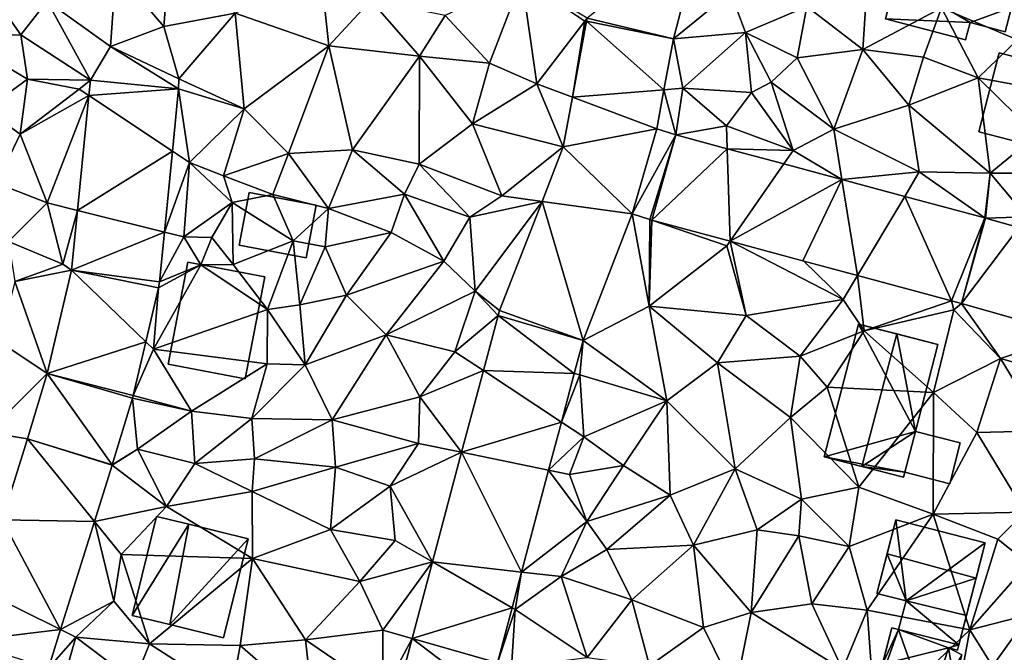
# Model space of a CAD drawing. Extents: x -1003 to 34, y 1000 to 2056.
# Drawn here: x -208 to -141, y 1062 to 1105 of the extents above; entities that cross this region are included whole.
import ezdxf

# ---------------------------------------------------------------- set-up
doc = ezdxf.new("R2010")
doc.units = 0
doc.header["$MEASUREMENT"] = 0
for name, color, linetype in [('Bygninger_LOD1', 1, 'Continuous'), ('Bygninger_LOD2', 1, 'Continuous'), ('Terraen', 33, 'Continuous'), ('Terraen_vej', 33, 'Continuous')]:
    doc.layers.add(name, color=color, linetype=linetype)

# ---------------------------------------------------------------- blocks, each defined once
blk = doc.blocks.new('1km_6226_572_Flyttet_X-573000m_Y-6225000m_ACAD_1_FMEBLOCK50')
at = {"layer": 'Terraen', "color": 9, "true_color": 0xbbbbbb}
for points in [[(23.9, 41.419, 81.59), (27.76, 44.58, 81.72), (25.842, 48.94, 82.027)], [(-13.85, 46.06, 83.5), (-10.6, 42.27, 83.54), (-10.11, 48.46, 83.9)], [(-10.11, 48.46, 83.9), (-10.6, 42.27, 83.54), (-5.78, 43.17, 83.24)], [(-13.85, 46.06, 83.5), (-18.5, 43.98, 82.98), (-14.22, 40.9, 82.91)], [(-13.85, 46.06, 83.5), (-14.22, 40.9, 82.91), (-10.6, 42.27, 83.54)], [(0.57, 40.95, 82.59), (0.1, 45.39, 82.58), (-5.78, 43.17, 83.24)], [(0.57, 40.95, 82.59), (3.4, 44.02, 82.41), (0.1, 45.39, 82.58)], [(11.44, 39.77, 81.72), (13.64, 45.49, 82.04), (8.44, 43, 82.05)], [(14.64, 38.39, 81.58), (13.64, 45.49, 82.04), (11.44, 39.77, 81.72)], [(17.91, 42.63, 81.66), (18.065, 42.82, 81.676), (13.64, 45.49, 82.04)], [(14.64, 38.39, 81.58), (17.91, 42.63, 81.66), (13.64, 45.49, 82.04)], [(36.72, 40.7, 81.08), (37.07, 45.91, 81.63), (32.93, 43.62, 81.48)], [(36.72, 40.7, 81.08), (42.05, 43.52, 81.35), (37.07, 45.91, 81.63)], [(-20.3, 41.7, 83.05), (-22.31, 44.54, 82.96), (-24.64, 41.57, 83.1)], [(-20.3, 41.7, 83.05), (-18.5, 43.98, 82.98), (-22.31, 44.54, 82.96)], [(6.7, 40.25, 82.05), (3.4, 44.02, 82.41), (0.57, 40.95, 82.59)], [(6.7, 40.25, 82.05), (8.44, 43, 82.05), (3.4, 44.02, 82.41)], [(28.77, 41.85, 81.33), (27.76, 44.58, 81.72), (23.9, 41.419, 81.59)], [(32.93, 43.62, 81.48), (27.76, 44.58, 81.72), (28.77, 41.85, 81.33)], [(47.2, 41.36, 81.12), (47.34, 44.04, 81.45), (42.05, 43.52, 81.35)], [(-20.3, 41.7, 83.05), (-15.585, 38.625, 82.971), (-18.5, 43.98, 82.98)], [(-14.22, 40.9, 82.91), (-18.5, 43.98, 82.98), (-15.585, 38.625, 82.971)], [(32.28, 40.14, 81.31), (32.93, 43.62, 81.48), (28.77, 41.85, 81.33)], [(32.28, 40.14, 81.31), (36.72, 40.7, 81.08), (32.93, 43.62, 81.48)], [(36.72, 40.7, 81.08), (40.83, 40.18, 81.08), (42.05, 43.52, 81.35)], [(44.54, 38.78, 80.99), (42.05, 43.52, 81.35), (40.83, 40.18, 81.08)], [(44.54, 38.78, 80.99), (47.2, 41.36, 81.12), (42.05, 43.52, 81.35)], [(-9.6, 38.71, 83.22), (-5.78, 43.17, 83.24), (-10.6, 42.27, 83.54)], [(-5.18, 36.68, 83), (-5.78, 43.17, 83.24), (-9.6, 38.71, 83.22)], [(-5.18, 36.68, 83), (0.57, 40.95, 82.59), (-5.78, 43.17, 83.24)], [(11.44, 39.77, 81.72), (8.44, 43, 82.05), (6.7, 40.25, 82.05)], [(18.065, 42.82, 81.676), (17.91, 42.63, 81.66), (18.021, 42.62, 81.659)], [(-9.6, 38.71, 83.22), (-10.6, 42.27, 83.54), (-14.22, 40.9, 82.91)], [(14.64, 38.39, 81.58), (17.062, 37.479, 81.572), (17.91, 42.63, 81.66)], [(18.021, 42.62, 81.659), (17.91, 42.63, 81.66), (17.062, 37.479, 81.572)], [(-19.84, 38.7, 82.91), (-20.3, 41.7, 83.05), (-24.64, 41.57, 83.1)], [(-19.84, 38.7, 82.91), (-24.64, 41.57, 83.1), (-22.67, 36.64, 82.98)], [(-19.84, 38.7, 82.91), (-15.585, 38.625, 82.971), (-20.3, 41.7, 83.05)], [(23.258, 37.977, 81.488), (24.54, 38.08, 81.44), (23.9, 41.419, 81.59)], [(24.54, 38.08, 81.44), (28.77, 41.85, 81.33), (23.9, 41.419, 81.59)], [(24.54, 38.08, 81.44), (29.18, 37.79, 81.09), (28.77, 41.85, 81.33)], [(30.51, 38.49, 81.42), (32.28, 40.14, 81.31), (28.77, 41.85, 81.33)], [(29.18, 37.79, 81.09), (30.51, 38.49, 81.42), (28.77, 41.85, 81.33)], [(50.44, 37.7, 80.92), (47.2, 41.36, 81.12), (44.54, 38.78, 80.99)], [(-9.615, 38.035, 83.141), (-14.22, 40.9, 82.91), (-15.585, 38.625, 82.971)], [(-9.6, 38.71, 83.22), (-14.22, 40.9, 82.91), (-9.615, 38.035, 83.141)], [(-2.16, 33.67, 82.45), (0.57, 40.95, 82.59), (-5.18, 36.68, 83)], [(-2.16, 33.67, 82.45), (2.16, 33.9, 82.33), (0.57, 40.95, 82.59)], [(2.16, 33.9, 82.33), (6.7, 40.25, 82.05), (0.57, 40.95, 82.59)], [(34.75, 35.32, 80.92), (36.72, 40.7, 81.08), (32.28, 40.14, 81.31)], [(34.75, 35.32, 80.92), (39.85, 36.93, 80.97), (36.72, 40.7, 81.08)], [(39.85, 36.93, 80.97), (40.83, 40.18, 81.08), (36.72, 40.7, 81.08)], [(6.68, 32.94, 81.89), (6.7, 40.25, 82.05), (2.16, 33.9, 82.33)], [(6.68, 32.94, 81.89), (10.29, 35.67, 81.61), (6.7, 40.25, 82.05)], [(10.29, 35.67, 81.61), (11.44, 39.77, 81.72), (6.7, 40.25, 82.05)], [(34.75, 35.32, 80.92), (32.28, 40.14, 81.31), (30.51, 38.49, 81.42)], [(44.54, 38.78, 80.99), (40.83, 40.18, 81.08), (39.85, 36.93, 80.97)], [(10.29, 35.67, 81.61), (14.64, 38.39, 81.58), (11.44, 39.77, 81.72)], [(-20.35, 34.98, 82.93), (-19.84, 38.7, 82.91), (-22.67, 36.64, 82.98)], [(-20.35, 34.98, 82.93), (-16.35, 38.02, 82.97), (-19.84, 38.7, 82.91)], [(-16.35, 38.02, 82.97), (-15.585, 38.625, 82.971), (-19.84, 38.7, 82.91)], [(-5.18, 36.68, 83), (-9.6, 38.71, 83.22), (-9.615, 38.035, 83.141)], [(45.35, 32.34, 80.81), (44.54, 38.78, 80.99), (39.85, 36.93, 80.97)], [(50.44, 37.7, 80.92), (44.54, 38.78, 80.99), (48.48, 34.9, 80.84)], [(45.35, 32.34, 80.81), (48.48, 34.9, 80.84), (44.54, 38.78, 80.99)], [(-20.35, 34.98, 82.93), (-15.689, 37.58, 82.946), (-16.35, 38.02, 82.97)], [(-15.585, 38.625, 82.971), (-16.35, 38.02, 82.97), (-15.689, 37.58, 82.946)], [(-10.031, 33.816, 82.913), (-8.88, 33.05, 82.58), (-9.615, 38.035, 83.141)], [(-8.88, 33.05, 82.58), (-5.18, 36.68, 83), (-9.615, 38.035, 83.141)], [(10.29, 35.67, 81.61), (16.432, 34.105, 81.514), (14.64, 38.39, 81.58)], [(17.062, 37.479, 81.572), (14.64, 38.39, 81.58), (16.432, 34.105, 81.514)], [(24.065, 34.919, 81.367), (24.54, 38.08, 81.44), (23.258, 37.977, 81.488)], [(27.49, 35.54, 81.26), (24.54, 38.08, 81.44), (24.065, 34.919, 81.367)], [(27.49, 35.54, 81.26), (29.18, 37.79, 81.09), (24.54, 38.08, 81.44)], [(32.01, 33.86, 81.14), (30.51, 38.49, 81.42), (29.18, 37.79, 81.09)], [(32.01, 33.86, 81.14), (34.75, 35.32, 80.92), (30.51, 38.49, 81.42)], [(-18.51, 30.32, 82.82), (-15.689, 37.58, 82.946), (-20.35, 34.98, 82.93)], [(-15.689, 37.58, 82.946), (-18.51, 30.32, 82.82), (-16.456, 29.807, 82.76)], [(23.258, 37.977, 81.488), (22.765, 35.334, 81.409), (24.065, 34.919, 81.367)], [(32.01, 33.86, 81.14), (29.18, 37.79, 81.09), (27.49, 35.54, 81.26)], [(-6.57, 32.14, 82.51), (-5.18, 36.68, 83), (-8.88, 33.05, 82.58)], [(-6.57, 32.14, 82.51), (-2.16, 33.67, 82.45), (-5.18, 36.68, 83)], [(40.55, 32.41, 80.92), (39.85, 36.93, 80.97), (34.75, 35.32, 80.92)], [(40.55, 32.41, 80.92), (45.35, 32.34, 80.81), (39.85, 36.93, 80.97)], [(-21.95, 31.66, 82.93), (-20.35, 34.98, 82.93), (-22.67, 36.64, 82.98)], [(12.28, 30.8, 81.54), (10.29, 35.67, 81.61), (6.68, 32.94, 81.89)], [(12.28, 30.8, 81.54), (16.432, 34.105, 81.514), (10.29, 35.67, 81.61)], [(27.538, 33.986, 81.282), (27.49, 35.54, 81.26), (24.065, 34.919, 81.367)], [(32.01, 33.86, 81.14), (27.49, 35.54, 81.26), (27.538, 33.986, 81.282)], [(-18.51, 30.32, 82.82), (-20.35, 34.98, 82.93), (-21.95, 31.66, 82.93)], [(35.307, 31.897, 81.092), (34.75, 35.32, 80.92), (32.01, 33.86, 81.14)], [(35.307, 31.897, 81.092), (40.55, 32.41, 80.92), (34.75, 35.32, 80.92)], [(50.63, 32.34, 80.35), (48.48, 34.9, 80.84), (45.35, 32.34, 80.81)], [(16.432, 34.105, 81.514), (12.28, 30.8, 81.54), (15, 30.419, 81.406)], [(-10.572, 28.338, 82.616), (-8.88, 33.05, 82.58), (-10.031, 33.816, 82.913)], [(-3.23, 30.89, 81.66), (-2.16, 33.67, 82.45), (-6.57, 32.14, 82.51)], [(0.54, 29.94, 81.63), (-2.16, 33.67, 82.45), (-3.23, 30.89, 81.66)], [(0.54, 29.94, 81.63), (2.16, 33.9, 82.33), (-2.16, 33.67, 82.45)], [(0.54, 29.94, 81.63), (5.68, 30.91, 81.55), (2.16, 33.9, 82.33)], [(5.68, 30.91, 81.55), (6.68, 32.94, 81.89), (2.16, 33.9, 82.33)], [(31.378, 32.953, 81.188), (32.01, 33.86, 81.14), (27.538, 33.986, 81.282)], [(35.307, 31.897, 81.092), (32.01, 33.86, 81.14), (31.378, 32.953, 81.188)], [(-9.26, 28.01, 82.71), (-8.88, 33.05, 82.58), (-10.572, 28.338, 82.616)], [(-9.26, 28.01, 82.71), (-5.98, 30.35, 82.16), (-8.88, 33.05, 82.58)], [(-5.98, 30.35, 82.16), (-6.57, 32.14, 82.51), (-8.88, 33.05, 82.58)], [(10.1, 29.34, 81.36), (6.68, 32.94, 81.89), (5.68, 30.91, 81.55)], [(12.28, 30.8, 81.54), (6.68, 32.94, 81.89), (10.1, 29.34, 81.36)], [(-5.98, 30.35, 82.16), (-3.23, 30.89, 81.66), (-6.57, 32.14, 82.51)], [(39.561, 30.754, 80.987), (40.55, 32.41, 80.92), (35.307, 31.897, 81.092)], [(44.979, 29.297, 80.855), (40.55, 32.41, 80.92), (39.561, 30.754, 80.987)], [(40.55, 32.41, 80.92), (44.979, 29.297, 80.855), (45.35, 32.34, 80.81)], [(45.021, 29.285, 80.856), (45.35, 32.34, 80.81), (44.979, 29.297, 80.855)], [(47.83, 29.37, 80.91), (45.35, 32.34, 80.81), (45.021, 29.285, 80.856)], [(47.83, 29.37, 80.91), (50.63, 32.34, 80.35), (45.35, 32.34, 80.81)], [(-21.13, 27.7, 82.69), (-18.51, 30.32, 82.82), (-21.95, 31.66, 82.93)], [(-1.85, 27.75, 82.07), (-3.23, 30.89, 81.66), (-5.98, 30.35, 82.16)], [(-1.85, 27.75, 82.07), (0.54, 29.94, 81.63), (-3.23, 30.89, 81.66)], [(4.78, 28.32, 81.35), (5.68, 30.91, 81.55), (0.54, 29.94, 81.63)], [(4.78, 28.32, 81.35), (8.36, 26.37, 81.26), (5.68, 30.91, 81.55)], [(8.36, 26.37, 81.26), (10.1, 29.34, 81.36), (5.68, 30.91, 81.55)], [(15, 30.419, 81.406), (12.28, 30.8, 81.54), (10.1, 29.34, 81.36)], [(-21.13, 27.7, 82.69), (-17.46, 26.16, 82.72), (-18.51, 30.32, 82.82)], [(-17.46, 26.16, 82.72), (-16.456, 29.807, 82.76), (-18.51, 30.32, 82.82)], [(-7.35, 27.97, 82.09), (-5.98, 30.35, 82.16), (-9.26, 28.01, 82.71)], [(-7.35, 27.97, 82.09), (-5.91, 26.14, 82.07), (-5.98, 30.35, 82.16)], [(-1.85, 27.75, 82.07), (-5.98, 30.35, 82.16), (-5.91, 26.14, 82.07)], [(15, 30.419, 81.406), (10.1, 29.34, 81.36), (10.48, 24.34, 81.22)], [(15, 30.419, 81.406), (10.48, 24.34, 81.22), (12.124, 23.017, 81.19)], [(-16.456, 29.807, 82.76), (-17.46, 26.16, 82.72), (-16.856, 25.754, 82.663)], [(-1.85, 27.75, 82.07), (0.31, 27.33, 81.43), (0.54, 29.94, 81.63)], [(4.78, 28.32, 81.35), (0.54, 29.94, 81.63), (0.31, 27.33, 81.43)], [(8.36, 26.37, 81.26), (10.48, 24.34, 81.22), (10.1, 29.34, 81.36)], [(17.777, 20.999, 81.115), (22.25, 23.31, 81.1), (21.105, 29.565, 81.295)], [(21.105, 29.565, 81.295), (22.25, 23.31, 81.1), (22.309, 29.182, 81.256)], [(47.28, 28.642, 80.84), (47.83, 29.37, 80.91), (45.021, 29.285, 80.856)], [(22.309, 29.182, 81.256), (22.25, 23.31, 81.1), (22.441, 29.143, 81.251)], [(27.51, 27.4, 81.05), (22.441, 29.143, 81.251), (22.25, 23.31, 81.1)], [(22.441, 29.143, 81.251), (27.51, 27.4, 81.05), (27.733, 27.72, 81.163)], [(-10.905, 24.965, 82.434), (-9.26, 28.01, 82.71), (-10.572, 28.338, 82.616)], [(-9.26, 28.01, 82.71), (-10.905, 24.965, 82.434), (-8.11, 26.12, 81.52)], [(-7.35, 27.97, 82.09), (-9.26, 28.01, 82.71), (-8.11, 26.12, 81.52)], [(4.78, 28.32, 81.35), (0.31, 27.33, 81.43), (1.77, 24.06, 81.25)], [(4.78, 28.32, 81.35), (1.77, 24.06, 81.25), (8.36, 26.37, 81.26)], [(-21.13, 27.7, 82.69), (-20.7, 25, 82.64), (-17.46, 26.16, 82.72)], [(-7.35, 27.97, 82.09), (-8.11, 26.12, 81.52), (-5.91, 26.14, 82.07)], [(-1.85, 27.75, 82.07), (-5.91, 26.14, 82.07), (-3.6, 23.1, 82.14)], [(-1.85, 27.75, 82.07), (-3.6, 23.1, 82.14), (-1.39, 23.41, 81.75)], [(-1.85, 27.75, 82.07), (-1.39, 23.41, 81.75), (0.31, 27.33, 81.43)], [(27.51, 27.4, 81.05), (22.25, 23.31, 81.1), (28.82, 22.68, 81.02)], [(27.733, 27.72, 81.163), (27.51, 27.4, 81.05), (28.82, 22.68, 81.02)], [(27.733, 27.72, 81.163), (28.82, 22.68, 81.02), (35.39, 23.77, 80.89)], [(27.733, 27.72, 81.163), (35.39, 23.77, 80.89), (32.729, 26.377, 81.08)], [(0.31, 27.33, 81.43), (-1.39, 23.41, 81.75), (1.77, 24.06, 81.25)], [(-17.46, 26.16, 82.72), (-20.7, 25, 82.64), (-16.856, 25.754, 82.663)], [(-8.11, 26.12, 81.52), (-11.32, 20.41, 81.97), (-3.6, 23.1, 82.14)], [(-8.11, 26.12, 81.52), (-10.97, 24.571, 82.394), (-11.32, 20.41, 81.97)], [(-10.97, 24.571, 82.394), (-8.11, 26.12, 81.52), (-10.905, 24.965, 82.434)], [(-5.91, 26.14, 82.07), (-8.11, 26.12, 81.52), (-3.6, 23.1, 82.14)], [(8.36, 26.37, 81.26), (1.77, 24.06, 81.25), (4.44, 21.37, 81.18)], [(8.36, 26.37, 81.26), (4.44, 21.37, 81.18), (10.48, 24.34, 81.22)], [(35.39, 23.77, 80.89), (36.364, 25.4, 81.02), (32.729, 26.377, 81.08)], [(-16.856, 25.754, 82.663), (-20.7, 25, 82.64), (-18.508, 18.75, 82.385)], [(36.364, 25.4, 81.02), (35.39, 23.77, 80.89), (36.81, 21.64, 80.99)], [(36.364, 25.4, 81.02), (36.81, 21.64, 80.99), (42.738, 23.687, 80.914)], [(-20.7, 25, 82.64), (-21.75, 20.9, 82.55), (-18.508, 18.75, 82.385)], [(-11.835, 20.907, 82.231), (-11.32, 20.41, 81.97), (-10.97, 24.571, 82.394)], [(1.77, 24.06, 81.25), (-1.39, 23.41, 81.75), (-1.05, 19.34, 81.33)], [(1.77, 24.06, 81.25), (-1.05, 19.34, 81.33), (4.44, 21.37, 81.18)], [(10.48, 24.34, 81.22), (4.44, 21.37, 81.18), (9.1, 20.23, 81.16)], [(10.48, 24.34, 81.22), (9.1, 20.23, 81.16), (12.02, 22.7, 81.185)], [(12.124, 23.017, 81.19), (10.48, 24.34, 81.22), (12.02, 22.7, 81.185)], [(-3.6, 23.1, 82.14), (-1.05, 19.34, 81.33), (-1.39, 23.41, 81.75)], [(35.39, 23.77, 80.89), (28.82, 22.68, 81.02), (32.47, 19.93, 80.98)], [(35.39, 23.77, 80.89), (32.47, 19.93, 80.98), (36.81, 21.64, 80.99)], [(36.81, 21.64, 80.99), (42.89, 23.08, 80.92), (42.738, 23.687, 80.914)], [(42.738, 23.687, 80.914), (42.89, 23.08, 80.92), (43.4, 23.509, 80.903)], [(42.89, 23.08, 80.92), (46.05, 19.78, 80.91), (43.4, 23.509, 80.903)], [(43.4, 23.509, 80.903), (46.05, 19.78, 80.91), (50.868, 21.383, 80.933)], [(-3.6, 23.1, 82.14), (-11.32, 20.41, 81.97), (-3.61, 19.41, 82.11)], [(-3.6, 23.1, 82.14), (-3.61, 19.41, 82.11), (-1.05, 19.34, 81.33)], [(12.02, 22.7, 81.185), (9.1, 20.23, 81.16), (11.027, 18.959, 81.212)], [(22.25, 23.31, 81.1), (17.777, 20.999, 81.115), (23.45, 16.9, 80.97)], [(26.89, 19.48, 81.04), (22.25, 23.31, 81.1), (23.45, 16.9, 80.97)], [(28.82, 22.68, 81.02), (22.25, 23.31, 81.1), (26.89, 19.48, 81.04)], [(28.82, 22.68, 81.02), (26.89, 19.48, 81.04), (32.47, 19.93, 80.98)], [(36.81, 21.64, 80.99), (41.51, 17.48, 80.85), (42.89, 23.08, 80.92)], [(42.89, 23.08, 80.92), (41.51, 17.48, 80.85), (46.05, 19.78, 80.91)], [(4.44, 21.37, 81.18), (-1.05, 19.34, 81.33), (0.78, 15.63, 81.21)], [(4.44, 21.37, 81.18), (0.78, 15.63, 81.21), (6.72, 17.19, 81.23)], [(4.44, 21.37, 81.18), (6.72, 17.19, 81.23), (9.1, 20.23, 81.16)], [(36.81, 21.64, 80.99), (32.47, 19.93, 80.98), (34.3, 17.84, 81.16)], [(36.81, 21.64, 80.99), (34.3, 17.84, 81.16), (41.51, 17.48, 80.85)], [(46.05, 19.78, 80.91), (49.86, 18.7, 80.72), (50.868, 21.383, 80.933)], [(-21.75, 20.9, 82.55), (-22.52, 14.76, 82.56), (-18.508, 18.75, 82.385)], [(-12.69, 17.281, 82.07), (-11.32, 20.41, 81.97), (-11.835, 20.907, 82.231)], [(17.18, 18.75, 81.132), (17.56, 18.68, 81.09), (17.777, 20.999, 81.115)], [(17.56, 18.68, 81.09), (23.45, 16.9, 80.97), (17.777, 20.999, 81.115)], [(-11.32, 20.41, 81.97), (-12.69, 17.281, 82.07), (-8.73, 16.22, 81.95)], [(-11.32, 20.41, 81.97), (-8.73, 16.22, 81.95), (-3.61, 19.41, 82.11)], [(9.1, 20.23, 81.16), (6.72, 17.19, 81.23), (11.027, 18.959, 81.212)], [(-3.61, 19.41, 82.11), (-8.73, 16.22, 81.95), (-4.66, 15.71, 82)], [(-1.05, 19.34, 81.33), (-3.61, 19.41, 82.11), (-4.66, 15.71, 82)], [(-1.05, 19.34, 81.33), (-4.66, 15.71, 82), (0.78, 15.63, 81.21)], [(26.89, 19.48, 81.04), (23.45, 16.9, 80.97), (28.07, 12.31, 80.91)], [(26.89, 19.48, 81.04), (31.83, 15.78, 80.99), (32.47, 19.93, 80.98)], [(26.89, 19.48, 81.04), (28.07, 12.31, 80.91), (31.83, 15.78, 80.99)], [(32.47, 19.93, 80.98), (31.83, 15.78, 80.99), (34.3, 17.84, 81.16)], [(41.51, 17.48, 80.85), (44.45, 14.77, 80.96), (46.05, 19.78, 80.91)], [(46.05, 19.78, 80.91), (44.45, 14.77, 80.96), (49.02, 14.88, 80.69)], [(46.05, 19.78, 80.91), (49.02, 14.88, 80.69), (49.86, 18.7, 80.72)], [(-18.508, 18.75, 82.385), (-22.52, 14.76, 82.56), (-19.847, 14.333, 82.433)], [(11.027, 18.959, 81.212), (6.72, 17.19, 81.23), (9.558, 13.424, 81.251)], [(16.31, 15.473, 81.158), (17.56, 18.68, 81.09), (17.18, 18.75, 81.132)], [(17.56, 18.68, 81.09), (16.31, 15.473, 81.158), (17.83, 14.47, 81.27)], [(17.56, 18.68, 81.09), (17.83, 14.47, 81.27), (23.45, 16.9, 80.97)], [(34.3, 17.84, 81.16), (31.83, 15.78, 80.99), (36.45, 11.06, 80.85)], [(41.51, 17.48, 80.85), (34.3, 17.84, 81.16), (36.45, 11.06, 80.85)], [(41.51, 17.48, 80.85), (36.45, 11.06, 80.85), (41.48, 9.23, 80.89)], [(41.51, 17.48, 80.85), (41.48, 9.23, 80.89), (44.45, 14.77, 80.96)], [(-14.109, 12.58, 82.158), (-12.39, 13.63, 82.08), (-12.739, 17.1, 82.074)], [(-12.739, 17.1, 82.074), (-8.73, 16.22, 81.95), (-12.69, 17.281, 82.07)], [(-8.73, 16.22, 81.95), (-12.739, 17.1, 82.074), (-12.39, 13.63, 82.08)], [(6.72, 17.19, 81.23), (0.78, 15.63, 81.21), (6.64, 14.03, 81.15)], [(9.558, 13.424, 81.251), (6.72, 17.19, 81.23), (6.64, 14.03, 81.15)], [(23.45, 16.9, 80.97), (17.83, 14.47, 81.27), (20.52, 12.52, 81.03)], [(23.45, 16.9, 80.97), (20.52, 12.52, 81.03), (23.68, 10.51, 80.94)], [(23.45, 16.9, 80.97), (23.68, 10.51, 80.94), (28.07, 12.31, 80.91)], [(-8.73, 16.22, 81.95), (-12.39, 13.63, 82.08), (-8.52, 12.66, 81.83)], [(-4.66, 15.71, 82), (-8.73, 16.22, 81.95), (-8.52, 12.66, 81.83)], [(-4.66, 15.71, 82), (-8.52, 12.66, 81.83), (-4.48, 12.98, 81.66)], [(-4.66, 15.71, 82), (-4.48, 12.98, 81.66), (0.78, 15.63, 81.21)], [(0.78, 15.63, 81.21), (-4.48, 12.98, 81.66), (1.02, 12.42, 81.24)], [(6.64, 14.03, 81.15), (0.78, 15.63, 81.21), (1.02, 12.42, 81.24)], [(15.441, 12.203, 81.183), (17.83, 14.47, 81.27), (16.31, 15.473, 81.158)], [(31.83, 15.78, 80.99), (28.07, 12.31, 80.91), (32.56, 10.25, 80.99)], [(31.83, 15.78, 80.99), (32.56, 10.25, 80.99), (36.45, 11.06, 80.85)], [(-19.847, 14.333, 82.433), (-22.52, 14.76, 82.56), (-21.564, 8.852, 82.498)], [(44.45, 14.77, 80.96), (41.48, 9.23, 80.89), (47.71, 9.37, 80.88)], [(44.45, 14.77, 80.96), (47.71, 9.37, 80.88), (49.02, 14.88, 80.69)], [(6.64, 14.03, 81.15), (1.02, 12.42, 81.24), (4.71, 11.14, 81.14)], [(9.558, 13.424, 81.251), (6.64, 14.03, 81.15), (4.71, 11.14, 81.14)], [(17.83, 14.47, 81.27), (15.441, 12.203, 81.183), (16.85, 11.91, 81.11)], [(17.83, 14.47, 81.27), (16.85, 11.91, 81.11), (20.52, 12.52, 81.03)], [(-12.39, 13.63, 82.08), (-14.117, 12.553, 82.158), (-10.44, 9.76, 81.99)], [(-14.117, 12.553, 82.158), (-12.39, 13.63, 82.08), (-14.109, 12.58, 82.158)], [(-12.39, 13.63, 82.08), (-10.44, 9.76, 81.99), (-8.52, 12.66, 81.83)], [(9.558, 13.424, 81.251), (4.71, 11.14, 81.14), (7.584, 5.993, 81.303)], [(-4.48, 12.98, 81.66), (-8.52, 12.66, 81.83), (-4.64, 10.76, 81.59)], [(-4.48, 12.98, 81.66), (-4.64, 10.76, 81.59), (1.02, 12.42, 81.24)], [(-15.315, 8.731, 82.217), (-10.44, 9.76, 81.99), (-14.117, 12.553, 82.158)], [(-8.52, 12.66, 81.83), (-10.44, 9.76, 81.99), (-4.64, 10.76, 81.59)], [(1.02, 12.42, 81.24), (-4.64, 10.76, 81.59), (0.67, 8.2, 81.21)], [(1.02, 12.42, 81.24), (0.67, 8.2, 81.21), (4.71, 11.14, 81.14)], [(13.61, 5.306, 81.237), (18.04, 8.74, 81.27), (15.441, 12.203, 81.183)], [(16.85, 11.91, 81.11), (15.441, 12.203, 81.183), (18.04, 8.74, 81.27)], [(16.85, 11.91, 81.11), (18.04, 8.74, 81.27), (20.52, 12.52, 81.03)], [(20.52, 12.52, 81.03), (18.04, 8.74, 81.27), (23.68, 10.51, 80.94)], [(28.07, 12.31, 80.91), (23.68, 10.51, 80.94), (25.26, 7.14, 80.91)], [(28.07, 12.31, 80.91), (25.26, 7.14, 80.91), (29.58, 8.17, 80.93)], [(28.07, 12.31, 80.91), (29.58, 8.17, 80.93), (32.56, 10.25, 80.99)], [(-10.44, 9.76, 81.99), (-4.61, 6.22, 81.43), (-4.64, 10.76, 81.59)], [(-4.64, 10.76, 81.59), (-4.61, 6.22, 81.43), (0.67, 8.2, 81.21)], [(4.71, 11.14, 81.14), (0.67, 8.2, 81.21), (5.05, 7.45, 81.14)], [(7.584, 5.993, 81.303), (4.71, 11.14, 81.14), (5.05, 7.45, 81.14)], [(36.45, 11.06, 80.85), (32.56, 10.25, 80.99), (35.8, 7.05, 80.91)], [(36.45, 11.06, 80.85), (35.8, 7.05, 80.91), (41.48, 9.23, 80.89)], [(23.68, 10.51, 80.94), (18.04, 8.74, 81.27), (19.39, 6.85, 81.01)], [(23.68, 10.51, 80.94), (19.39, 6.85, 81.01), (25.26, 7.14, 80.91)], [(32.56, 10.25, 80.99), (29.58, 8.17, 80.93), (32.38, 7.76, 80.95)], [(32.56, 10.25, 80.99), (32.38, 7.76, 80.95), (35.8, 7.05, 80.91)], [(-10.44, 9.76, 81.99), (-15.315, 8.731, 82.217), (-13.51, 6.5, 82.11)], [(-10.44, 9.76, 81.99), (-13.51, 6.5, 82.11), (-4.61, 6.22, 81.43)], [(41.48, 9.23, 80.89), (45.86, 7.54, 80.93), (47.71, 9.37, 80.88)], [(45.86, 7.54, 80.93), (47.91, 5.89, 81.29), (47.71, 9.37, 80.88)], [(-17.606, 1.415, 82.33), (-13.99, 3.35, 82.08), (-15.315, 8.731, 82.217)], [(-13.51, 6.5, 82.11), (-15.315, 8.731, 82.217), (-13.99, 3.35, 82.08)], [(13.61, 5.306, 81.237), (16.3, 5, 81.06), (18.04, 8.74, 81.27)], [(19.39, 6.85, 81.01), (18.04, 8.74, 81.27), (16.3, 5, 81.06)], [(41.48, 9.23, 80.89), (35.8, 7.05, 80.91), (37.02, 2.72, 80.93)], [(43.96, 1.4, 80.91), (41.48, 9.23, 80.89), (37.02, 2.72, 80.93)], [(43.96, 1.4, 80.91), (45.86, 7.54, 80.93), (41.48, 9.23, 80.89)], [(0.67, 8.2, 81.21), (-4.61, 6.22, 81.43), (2.67, 4.67, 81.11)], [(0.67, 8.2, 81.21), (2.67, 4.67, 81.11), (5.05, 7.45, 81.14)], [(29.58, 8.17, 80.93), (25.26, 7.14, 80.91), (29.16, 2.58, 80.91)], [(29.58, 8.17, 80.93), (29.16, 2.58, 80.91), (32.38, 7.76, 80.95)], [(7.584, 5.993, 81.303), (5.05, 7.45, 81.14), (2.67, 4.67, 81.11)], [(32.38, 7.76, 80.95), (29.16, 2.58, 80.91), (33.28, 3.17, 80.86)], [(32.38, 7.76, 80.95), (33.28, 3.17, 80.86), (35.8, 7.05, 80.91)], [(43.96, 1.4, 80.91), (47.91, 5.89, 81.29), (45.86, 7.54, 80.93)], [(19.39, 6.85, 81.01), (16.3, 5, 81.06), (21.08, 3.42, 80.98)], [(19.39, 6.85, 81.01), (21.08, 3.42, 80.98), (25.26, 7.14, 80.91)], [(25.26, 7.14, 80.91), (21.08, 3.42, 80.98), (25.94, 1.55, 80.92)], [(25.26, 7.14, 80.91), (25.94, 1.55, 80.92), (29.16, 2.58, 80.91)], [(35.8, 7.05, 80.91), (33.28, 3.17, 80.86), (37.02, 2.72, 80.93)], [(-13.51, 6.5, 82.11), (-13.99, 3.35, 82.08), (-11.57, 0.45, 82.12)], [(-4.61, 6.22, 81.43), (-13.51, 6.5, 82.11), (-11.57, 0.45, 82.12)], [(-5.45, 0.33, 81.61), (-4.61, 6.22, 81.43), (-11.57, 0.45, 82.12)], [(-5.45, 0.33, 81.61), (-1.01, 0.71, 81.26), (-4.61, 6.22, 81.43)], [(-4.61, 6.22, 81.43), (-1.01, 0.71, 81.26), (2.67, 4.67, 81.11)], [(7.584, 5.993, 81.303), (2.67, 4.67, 81.11), (4.23, 1.37, 81.16)], [(7.584, 5.993, 81.303), (4.23, 1.37, 81.16), (6.207, 0.805, 81.34)], [(43.96, 1.4, 80.91), (48, 2.44, 81.35), (47.91, 5.89, 81.29)], [(2.67, 4.67, 81.11), (-1.01, 0.71, 81.26), (4.23, 1.37, 81.16)], [(12.97, 2.896, 81.256), (13.19, 2.77, 81.17), (13.61, 5.306, 81.237)], [(13.61, 5.306, 81.237), (13.19, 2.77, 81.17), (16.3, 5, 81.06)], [(18.06, -0.47, 81.11), (16.3, 5, 81.06), (13.19, 2.77, 81.17)], [(18.06, -0.47, 81.11), (21.08, 3.42, 80.98), (16.3, 5, 81.06)], [(-17.606, 1.415, 82.33), (-16.58, 0.91, 82.28), (-13.99, 3.35, 82.08)], [(-13.99, 3.35, 82.08), (-16.58, 0.91, 82.28), (-11.57, 0.45, 82.12)], [(18.06, -0.47, 81.11), (22.28, -1.03, 81.03), (21.08, 3.42, 80.98)], [(22.28, -1.03, 81.03), (25.94, 1.55, 80.92), (21.08, 3.42, 80.98)], [(11.977, -0.845, 81.285), (13.19, 2.77, 81.17), (12.97, 2.896, 81.256)], [(11.977, -0.845, 81.285), (12.94, -1.12, 81.22), (13.19, 2.77, 81.17)], [(18.06, -0.47, 81.11), (13.19, 2.77, 81.17), (12.94, -1.12, 81.22)], [(35.34, -1.28, 80.94), (33.28, 3.17, 80.86), (29.16, 2.58, 80.91)], [(35.34, -1.28, 80.94), (37.02, 2.72, 80.93), (33.28, 3.17, 80.86)], [(35.34, -1.28, 80.94), (37.56, -4.75, 80.98), (37.02, 2.72, 80.93)], [(43.96, 1.4, 80.91), (37.02, 2.72, 80.93), (37.56, -4.75, 80.98)], [(28.08, -2.81, 81.05), (29.16, 2.58, 80.91), (25.94, 1.55, 80.92)], [(35.34, -1.28, 80.94), (29.16, 2.58, 80.91), (28.08, -2.81, 81.05)], [(43.96, 1.4, 80.91), (45.51, -1.06, 81.23), (48, 2.44, 81.35)], [(51.39, -1.15, 81.42), (48, 2.44, 81.35), (45.51, -1.06, 81.23)], [(-18.427, -1.207, 82.37), (-16.58, 0.91, 82.28), (-17.606, 1.415, 82.33)], [(4.24, -2.86, 81.29), (4.23, 1.37, 81.16), (-1.01, 0.71, 81.26)], [(6.207, 0.805, 81.34), (4.23, 1.37, 81.16), (4.24, -2.86, 81.29)], [(22.28, -1.03, 81.03), (28.08, -2.81, 81.05), (25.94, 1.55, 80.92)], [(43.96, 1.4, 80.91), (37.56, -4.75, 80.98), (42.86, -4.59, 81.05)], [(43.96, 1.4, 80.91), (42.86, -4.59, 81.05), (45.51, -1.06, 81.23)], [(-17.77, -3.29, 82.36), (-16.58, 0.91, 82.28), (-18.427, -1.207, 82.37)], [(-12.6, -2.11, 82.1), (-16.58, 0.91, 82.28), (-17.77, -3.29, 82.36)], [(-12.6, -2.11, 82.1), (-11.57, 0.45, 82.12), (-16.58, 0.91, 82.28)], [(-5.45, 0.33, 81.61), (-0.5, -3.96, 81.3), (-1.01, 0.71, 81.26)], [(4.24, -2.86, 81.29), (-1.01, 0.71, 81.26), (-0.5, -3.96, 81.3)], [(6.207, 0.805, 81.34), (4.24, -2.86, 81.29), (5.04, -3.59, 81.371)], [(-12.6, -2.11, 82.1), (-6.07, -3.1, 81.56), (-11.57, 0.45, 82.12)], [(-5.45, 0.33, 81.61), (-11.57, 0.45, 82.12), (-6.07, -3.1, 81.56)], [(-5.45, 0.33, 81.61), (-6.07, -3.1, 81.56), (-0.5, -3.96, 81.3)]]:
    blk.add_polyline3d(points, close=True, dxfattribs=at)
blk = doc.blocks.new('1km_6226_572_Flyttet_X-573000m_Y-6225000m_ACAD_1_FMEBLOCK59')
at = {"layer": 'Terraen_vej', "color": 251, "true_color": 0x555555}
for points in [[(18.065, 42.82, 81.676), (23.9, 41.419, 81.59), (25.842, 48.94, 82.027)], [(18.021, 42.62, 81.659), (23.9, 41.419, 81.59), (18.065, 42.82, 81.676)], [(18.021, 42.62, 81.659), (17.062, 37.479, 81.572), (23.258, 37.977, 81.488)], [(18.021, 42.62, 81.659), (23.258, 37.977, 81.488), (23.9, 41.419, 81.59)], [(-9.615, 38.035, 83.141), (-15.585, 38.625, 82.971), (-15.689, 37.58, 82.946)], [(-15.689, 37.58, 82.946), (-10.031, 33.816, 82.913), (-9.615, 38.035, 83.141)], [(-15.689, 37.58, 82.946), (-16.456, 29.807, 82.76), (-10.031, 33.816, 82.913)], [(16.432, 34.105, 81.514), (22.765, 35.334, 81.409), (17.062, 37.479, 81.572)], [(22.765, 35.334, 81.409), (23.258, 37.977, 81.488), (17.062, 37.479, 81.572)], [(21.105, 29.565, 81.295), (22.765, 35.334, 81.409), (16.432, 34.105, 81.514)], [(21.105, 29.565, 81.295), (24.065, 34.919, 81.367), (22.765, 35.334, 81.409)], [(22.309, 29.182, 81.256), (24.065, 34.919, 81.367), (21.105, 29.565, 81.295)], [(22.441, 29.143, 81.251), (24.065, 34.919, 81.367), (22.309, 29.182, 81.256)], [(22.441, 29.143, 81.251), (27.538, 33.986, 81.282), (24.065, 34.919, 81.367)], [(21.105, 29.565, 81.295), (16.432, 34.105, 81.514), (15, 30.419, 81.406)], [(-16.456, 29.807, 82.76), (-10.572, 28.338, 82.616), (-10.031, 33.816, 82.913)], [(22.441, 29.143, 81.251), (27.733, 27.72, 81.163), (27.538, 33.986, 81.282)], [(27.733, 27.72, 81.163), (31.378, 32.953, 81.188), (27.538, 33.986, 81.282)], [(27.733, 27.72, 81.163), (35.307, 31.897, 81.092), (31.378, 32.953, 81.188)], [(35.307, 31.897, 81.092), (27.733, 27.72, 81.163), (32.67, 26.393, 81.081)], [(36.364, 25.4, 81.02), (35.307, 31.897, 81.092), (32.67, 26.393, 81.081)], [(36.364, 25.4, 81.02), (39.561, 30.754, 80.987), (35.307, 31.897, 81.092)], [(42.738, 23.687, 80.914), (39.561, 30.754, 80.987), (36.364, 25.4, 81.02)], [(42.738, 23.687, 80.914), (44.979, 29.297, 80.855), (39.561, 30.754, 80.987)], [(17.777, 20.999, 81.115), (15, 30.419, 81.406), (12.124, 23.017, 81.19)], [(21.105, 29.565, 81.295), (15, 30.419, 81.406), (17.777, 20.999, 81.115)], [(-16.856, 25.754, 82.663), (-10.572, 28.338, 82.616), (-16.456, 29.807, 82.76)], [(43.4, 23.509, 80.903), (44.979, 29.297, 80.855), (42.738, 23.687, 80.914)], [(43.4, 23.509, 80.903), (45.021, 29.285, 80.856), (44.979, 29.297, 80.855)], [(43.4, 23.509, 80.903), (47.28, 28.642, 80.84), (45.021, 29.285, 80.856)], [(-16.856, 25.754, 82.663), (-10.905, 24.965, 82.434), (-10.572, 28.338, 82.616)], [(43.4, 23.509, 80.903), (50.868, 21.383, 80.933), (47.28, 28.642, 80.84)], [(-18.508, 18.75, 82.385), (-11.835, 20.907, 82.231), (-16.856, 25.754, 82.663)], [(-16.856, 25.754, 82.663), (-10.97, 24.571, 82.394), (-10.905, 24.965, 82.434)], [(-16.856, 25.754, 82.663), (-11.835, 20.907, 82.231), (-10.97, 24.571, 82.394)], [(17.18, 18.75, 81.132), (12.02, 22.7, 81.185), (11.027, 18.959, 81.212)], [(17.777, 20.999, 81.115), (12.124, 23.017, 81.19), (12.02, 22.7, 81.185)], [(17.777, 20.999, 81.115), (12.02, 22.7, 81.185), (17.18, 18.75, 81.132)], [(-18.508, 18.75, 82.385), (-12.69, 17.281, 82.07), (-11.835, 20.907, 82.231)], [(-19.847, 14.333, 82.433), (-14.109, 12.58, 82.158), (-18.508, 18.75, 82.385)], [(-18.508, 18.75, 82.385), (-12.739, 17.1, 82.074), (-12.69, 17.281, 82.07)], [(-18.508, 18.75, 82.385), (-14.109, 12.58, 82.158), (-12.739, 17.1, 82.074)], [(16.31, 15.473, 81.158), (11.027, 18.959, 81.212), (9.558, 13.424, 81.251)], [(17.18, 18.75, 81.132), (11.027, 18.959, 81.212), (16.31, 15.473, 81.158)], [(16.31, 15.473, 81.158), (9.558, 13.424, 81.251), (15.441, 12.203, 81.183)], [(-19.847, 14.333, 82.433), (-21.564, 8.852, 82.498), (-15.315, 8.731, 82.217)], [(-19.847, 14.333, 82.433), (-14.117, 12.553, 82.158), (-14.109, 12.58, 82.158)], [(-19.847, 14.333, 82.433), (-15.315, 8.731, 82.217), (-14.117, 12.553, 82.158)], [(7.584, 5.993, 81.303), (13.61, 5.306, 81.237), (9.558, 13.424, 81.251)], [(15.441, 12.203, 81.183), (9.558, 13.424, 81.251), (13.61, 5.306, 81.237)], [(-23.053, 4.099, 82.554), (-17.606, 1.415, 82.33), (-21.564, 8.852, 82.498)], [(-15.315, 8.731, 82.217), (-21.564, 8.852, 82.498), (-17.606, 1.415, 82.33)], [(7.584, 5.993, 81.303), (6.207, 0.805, 81.34), (12.97, 2.896, 81.256)], [(7.584, 5.993, 81.303), (12.97, 2.896, 81.256), (13.61, 5.306, 81.237)], [(-24.138, 0.633, 82.596), (-17.606, 1.415, 82.33), (-23.053, 4.099, 82.554)], [(12.97, 2.896, 81.256), (6.207, 0.805, 81.34), (11.977, -0.845, 81.285)], [(-24.138, 0.633, 82.596), (-18.427, -1.207, 82.37), (-17.606, 1.415, 82.33)], [(5.04, -3.59, 81.371), (11.375, -3.112, 81.303), (6.207, 0.805, 81.34)], [(11.977, -0.845, 81.285), (6.207, 0.805, 81.34), (11.375, -3.112, 81.303)]]:
    blk.add_polyline3d(points, close=True, dxfattribs=at)
blk = doc.blocks.new('building_135317')
at = {"layer": 'Bygninger_LOD1', "color": 16, "true_color": 0x7e0000}
for points in [[(3.265, 2.95, 81.84), (1.945, -3.95, 81.59), (-3.265, -2.95, 81.87), (-1.945, 3.95, 81.9)], [(-1.945, 3.95, 84.4), (3.265, 2.95, 84.34), (1.945, -3.95, 84.09), (-3.265, -2.95, 84.37)], [(-3.265, -2.95, 81.87), (-3.265, -2.95, 84.37), (-1.945, 3.95, 84.4), (-1.945, 3.95, 81.9)], [(-1.945, 3.95, 81.9), (-1.945, 3.95, 84.4), (3.265, 2.95, 84.34), (3.265, 2.95, 81.84)], [(3.265, 2.95, 81.84), (3.265, 2.95, 84.34), (1.945, -3.95, 84.09), (1.945, -3.95, 81.59)], [(1.945, -3.95, 81.59), (1.945, -3.95, 84.09), (-3.265, -2.95, 84.37), (-3.265, -2.95, 81.87)]]:
    blk.add_3dface(points, dxfattribs=at)
blk = doc.blocks.new('building_168217')
at = {"layer": 'Bygninger_LOD2', "color": 16, "true_color": 0x7e0000}
for points in [[(-3.845, -3.81, 83.44), (-1.535, 5.19, 83.4), (-1.535, 5.19, 80.88), (-3.845, -3.81, 80.82)], [(-1.295, -4.47, 84.4), (-3.845, -3.81, 83.44), (-1.535, 5.19, 83.4), (1.075, 4.52, 84.38)], [(-3.845, -3.81, 80.82), (-1.535, 5.19, 80.88), (2.325, -2.08, 80.8)], [(-1.535, 5.19, 80.88), (3.845, 3.81, 80.81), (1.075, 4.52, 84.38)], [(-1.535, 5.19, 83.4), (-1.535, 5.19, 80.88), (1.075, 4.52, 84.38)], [(-1.535, 5.19, 80.88), (3.845, 3.81, 80.81), (2.325, -2.08, 80.8)], [(-1.295, -4.47, 84.4), (1.075, 4.52, 84.38), (2.325, -2.08, 83.305)], [(3.845, 3.81, 80.81), (3.845, 3.81, 83.29), (1.075, 4.52, 84.38)], [(1.075, 4.52, 84.38), (3.845, 3.81, 83.29), (2.325, -2.08, 83.305)], [(2.325, -2.08, 80.8), (3.845, 3.81, 83.29), (2.325, -2.08, 83.305)], [(3.845, 3.81, 83.29), (2.325, -2.08, 80.8), (3.845, 3.81, 80.81)], [(1.605, -4.85, 80.82), (-3.845, -3.81, 80.82), (2.325, -2.08, 80.8)], [(-1.295, -4.47, 84.4), (2.325, -2.08, 83.305), (1.605, -4.85, 83.315)], [(2.325, -2.08, 83.305), (1.605, -4.85, 83.315), (1.605, -4.85, 80.82)], [(2.325, -2.08, 83.305), (1.605, -4.85, 80.82), (2.325, -2.08, 80.8)], [(-3.845, -3.81, 80.82), (-1.295, -4.47, 84.4), (-3.845, -3.81, 83.44)], [(-3.845, -3.81, 80.82), (1.515, -5.19, 80.83), (-1.295, -4.47, 84.4)], [(1.515, -5.19, 80.83), (-3.845, -3.81, 80.82), (1.605, -4.85, 80.82)], [(1.515, -5.19, 80.83), (1.515, -5.19, 83.29), (-1.295, -4.47, 84.4)], [(1.515, -5.19, 83.29), (-1.295, -4.47, 84.4), (1.605, -4.85, 83.315)], [(1.605, -4.85, 83.315), (1.515, -5.19, 83.29), (1.605, -4.85, 80.82)], [(1.605, -4.85, 80.82), (1.515, -5.19, 83.29), (1.515, -5.19, 80.83)]]:
    blk.add_3dface(points, dxfattribs=at)
blk = doc.blocks.new('building_120671')
at = {"layer": 'Bygninger_LOD2', "color": 16, "true_color": 0x7e0000}
for points in [[(-1.16, 1.775, 80.8), (-1.88, -0.995, 80.82), (-1.88, -0.995, 83.315), (-1.16, 1.775, 83.305)], [(1.17, -1.775, 83.01), (-1.88, -0.995, 83.315), (-1.16, 1.775, 83.305), (1.88, 0.995, 83)], [(-1.16, 1.775, 80.8), (1.88, 0.995, 80.88), (1.17, -1.775, 80.86), (-1.88, -0.995, 80.82)], [(1.88, 0.995, 80.88), (-1.16, 1.775, 80.8), (-1.16, 1.775, 83.305), (1.88, 0.995, 83)], [(1.17, -1.775, 80.86), (1.88, 0.995, 80.88), (1.88, 0.995, 83), (1.17, -1.775, 83.01)], [(-1.88, -0.995, 80.82), (1.17, -1.775, 80.86), (1.17, -1.775, 83.01), (-1.88, -0.995, 83.315)]]:
    blk.add_3dface(points, dxfattribs=at)
blk = doc.blocks.new('building_113416')
at = {"layer": 'Bygninger_LOD2', "color": 16, "true_color": 0x7e0000}
for points in [[(-2.61, -1.35, 84.1), (-1.94, 2.21, 85.42), (-1.94, 2.21, 81.93), (-2.61, -1.35, 81.83)], [(-2.61, -1.35, 84.1), (-1.94, 2.21, 85.42), (2.61, 1.35, 85.42), (1.93, -2.21, 84.11)], [(-1.94, 2.21, 81.93), (2.61, 1.35, 81.67), (1.93, -2.21, 81.66), (-2.61, -1.35, 81.83)], [(-1.94, 2.21, 85.42), (2.61, 1.35, 85.42), (2.61, 1.35, 81.67), (-1.94, 2.21, 81.93)], [(2.61, 1.35, 85.42), (1.93, -2.21, 84.11), (1.93, -2.21, 81.66), (2.61, 1.35, 81.67)], [(1.93, -2.21, 84.11), (-2.61, -1.35, 84.1), (-2.61, -1.35, 81.83), (1.93, -2.21, 81.66)]]:
    blk.add_3dface(points, dxfattribs=at)
blk = doc.blocks.new('building_126249')
at = {"layer": 'Bygninger_LOD2', "color": 16, "true_color": 0x7e0000}
for points in [[(-3.925, -2.59, 84.02), (-2.275, 4.11, 83.99), (-2.275, 4.11, 82.04), (-3.925, -2.59, 81.99)], [(-3.925, -2.59, 84.02), (-2.275, 4.11, 83.99), (-0.075, 3.58, 84.21)], [(-0.075, 3.58, 81.85), (-3.925, -2.59, 81.99), (-2.275, 4.11, 82.04)], [(-0.075, 3.58, 81.85), (-2.275, 4.11, 82.04), (-2.275, 4.11, 83.99)], [(-0.075, 3.58, 81.85), (-2.275, 4.11, 83.99), (-0.075, 3.58, 84.21)], [(-1.375, -3.21, 84.28), (-3.925, -2.59, 84.02), (-0.075, 3.58, 84.21)], [(-0.075, 3.58, 81.85), (-1.375, -3.21, 81.89), (-3.925, -2.59, 81.99)], [(-1.375, -3.21, 84.28), (-0.075, 3.58, 84.21), (3.925, 2.6, 84.61)], [(3.925, 2.6, 81.46), (-1.375, -3.21, 81.89), (-0.075, 3.58, 81.85)], [(3.925, 2.6, 81.46), (-0.075, 3.58, 81.85), (-0.075, 3.58, 84.21)], [(3.925, 2.6, 84.61), (3.925, 2.6, 81.46), (-0.075, 3.58, 84.21)], [(3.925, 2.6, 84.61), (2.275, -4.11, 84.64), (-1.375, -3.21, 84.28)], [(2.275, -4.11, 81.69), (-1.375, -3.21, 81.89), (3.925, 2.6, 81.46)], [(3.925, 2.6, 84.61), (2.275, -4.11, 84.64), (2.275, -4.11, 81.69), (3.925, 2.6, 81.46)], [(-3.925, -2.59, 84.02), (-1.375, -3.21, 81.89), (-1.375, -3.21, 84.28)], [(-3.925, -2.59, 81.99), (-1.375, -3.21, 81.89), (-3.925, -2.59, 84.02)], [(-1.375, -3.21, 84.28), (-1.375, -3.21, 81.89), (2.275, -4.11, 81.69)], [(-1.375, -3.21, 84.28), (2.275, -4.11, 81.69), (2.275, -4.11, 84.64)]]:
    blk.add_3dface(points, dxfattribs=at)
blk = doc.blocks.new('building_44622')
at = {"layer": 'Bygninger_LOD2', "color": 16, "true_color": 0x7e0000}
for points in [[(-3.045, -2.13, 80.89), (-1.705, 3.08, 80.87), (-2.335, 0.61, 83.88)], [(-1.705, 3.08, 80.87), (-1.235, 2.96, 80.86), (-3.045, -2.13, 80.89)], [(-1.235, 2.96, 80.86), (0.765, -2.73, 80.92), (-3.045, -2.13, 80.89)], [(-1.705, 3.08, 80.87), (-1.705, 3.08, 82.94), (-2.335, 0.61, 83.88)], [(-1.705, 3.08, 82.94), (-1.235, 2.96, 82.94), (-2.335, 0.61, 83.88)], [(-1.235, 2.96, 82.94), (2.135, 1.71, 83.09), (-2.335, 0.61, 83.88)], [(-1.705, 3.08, 80.87), (-1.705, 3.08, 82.94), (-1.235, 2.96, 82.94)], [(-1.235, 2.96, 82.94), (-1.235, 2.96, 80.86), (-1.705, 3.08, 80.87)], [(-1.235, 2.96, 82.94), (2.845, 1.92, 82.39), (-1.235, 2.96, 80.86)], [(2.845, 1.92, 82.96), (2.845, 1.92, 82.39), (-1.235, 2.96, 82.94)], [(-1.235, 2.96, 80.86), (2.845, 1.92, 82.39), (2.845, 1.92, 80.87)], [(-1.235, 2.96, 82.94), (2.845, 1.92, 82.96), (2.135, 1.71, 83.09)], [(2.135, 1.71, 80.87), (0.765, -2.73, 80.92), (-1.235, 2.96, 80.86)], [(2.845, 1.92, 80.87), (2.135, 1.71, 80.87), (-1.235, 2.96, 80.86)], [(-2.335, 0.61, 83.88), (2.135, 1.71, 83.09), (2.555, -0.67, 83.92)], [(2.135, 1.71, 80.87), (3.045, 1.24, 80.87), (0.765, -2.73, 80.92)], [(2.845, 1.92, 82.96), (2.755, 1.55, 83.1), (2.135, 1.71, 83.09)], [(2.845, 1.92, 80.87), (2.755, 1.55, 80.87), (2.135, 1.71, 80.87)], [(2.135, 1.71, 80.87), (2.755, 1.55, 80.87), (2.755, 1.55, 83.1), (2.135, 1.71, 83.09)], [(3.045, 1.24, 80.87), (2.135, 1.71, 80.87), (2.135, 1.71, 83.09), (3.045, 1.24, 83.18)], [(2.555, -0.67, 83.92), (2.135, 1.71, 83.09), (3.045, 1.24, 83.18)], [(2.755, 1.55, 80.87), (2.845, 1.92, 80.87), (2.845, 1.92, 82.39)], [(2.755, 1.55, 83.1), (2.755, 1.55, 80.87), (2.845, 1.92, 82.39)], [(2.845, 1.92, 82.96), (2.755, 1.55, 83.1), (2.845, 1.92, 82.39)], [(3.045, 1.24, 80.87), (1.945, -3.04, 80.93), (0.765, -2.73, 80.92)], [(1.945, -3.04, 80.93), (3.045, 1.24, 80.87), (2.555, -0.67, 83.92)], [(3.045, 1.24, 80.87), (3.045, 1.24, 83.18), (2.555, -0.67, 83.92)], [(-3.045, -2.13, 82.86), (-3.045, -2.13, 80.89), (-2.335, 0.61, 83.88)], [(-2.335, 0.61, 83.88), (0.765, -2.73, 83.02), (-3.045, -2.13, 82.86)], [(2.555, -0.67, 83.92), (0.765, -2.73, 83.02), (-2.335, 0.61, 83.88)], [(1.945, -3.04, 83.03), (0.765, -2.73, 83.02), (2.555, -0.67, 83.92)], [(1.945, -3.04, 80.93), (2.555, -0.67, 83.92), (1.945, -3.04, 83.03)], [(0.675, -3.08, 82.89), (-3.045, -2.13, 82.86), (-3.045, -2.13, 80.89), (0.675, -3.08, 80.91)], [(0.765, -2.73, 83.02), (0.675, -3.08, 82.89), (-3.045, -2.13, 82.86)], [(0.765, -2.73, 80.92), (0.675, -3.08, 80.91), (-3.045, -2.13, 80.89)], [(0.765, -2.73, 83.02), (0.675, -3.08, 82.89), (0.675, -3.08, 80.91), (0.765, -2.73, 80.92)], [(1.945, -3.04, 83.03), (0.765, -2.73, 83.02), (0.765, -2.73, 80.92), (1.945, -3.04, 80.93)]]:
    blk.add_3dface(points, dxfattribs=at)
blk = doc.blocks.new('building_185438')
at = {"layer": 'Bygninger_LOD1', "color": 16, "true_color": 0x7e0000}
for points in [[(2.075, 2.32, 81.06), (0.705, -3.03, 80.75), (-2.075, -2.32, 80.81), (-0.715, 3.03, 81.03)], [(-0.715, 3.03, 83.53), (2.075, 2.32, 83.56), (0.705, -3.03, 83.25), (-2.075, -2.32, 83.31)], [(-2.075, -2.32, 80.81), (-2.075, -2.32, 83.31), (-0.715, 3.03, 83.53), (-0.715, 3.03, 81.03)], [(-0.715, 3.03, 81.03), (-0.715, 3.03, 83.53), (2.075, 2.32, 83.56), (2.075, 2.32, 81.06)], [(2.075, 2.32, 81.06), (2.075, 2.32, 83.56), (0.705, -3.03, 83.25), (0.705, -3.03, 80.75)], [(0.705, -3.03, 80.75), (0.705, -3.03, 83.25), (-2.075, -2.32, 83.31), (-2.075, -2.32, 80.81)]]:
    blk.add_3dface(points, dxfattribs=at)
blk = doc.blocks.new('building_17851')
at = {"layer": 'Bygninger_LOD2', "color": 16, "true_color": 0x7e0000}
for points in [[(-4.27, -0.66, 83.13), (-3.56, 2.08, 83.525), (-3.56, 2.08, 81.45), (-4.27, -0.66, 81.15)], [(-4.27, -0.66, 81.15), (-3.56, 2.08, 81.45), (1.46, -0.91, 81.15)], [(1.46, -0.91, 83.33), (-4.27, -0.66, 83.13), (-3.56, 2.08, 83.525)], [(-3.56, 2.08, 83.525), (4.27, 0.12, 83.575), (4.27, 0.12, 81.39), (-3.56, 2.08, 81.45)], [(1.46, -0.91, 81.15), (-3.56, 2.08, 81.45), (4.27, 0.12, 81.39)], [(4.27, 0.12, 83.575), (1.46, -0.91, 83.33), (-3.56, 2.08, 83.525)], [(4.27, 0.12, 81.39), (3.84, -1.53, 81.2), (1.46, -0.91, 81.15)], [(3.84, -1.53, 83.35), (1.46, -0.91, 83.33), (4.27, 0.12, 83.575)], [(4.27, 0.12, 83.575), (3.84, -1.53, 83.35), (3.84, -1.53, 81.2), (4.27, 0.12, 81.39)], [(1.15, -2.08, 83.16), (-4.27, -0.66, 83.13), (-4.27, -0.66, 81.15), (1.15, -2.08, 81.11)], [(1.15, -2.08, 81.11), (-4.27, -0.66, 81.15), (1.46, -0.91, 81.15)], [(1.15, -2.08, 83.16), (-4.27, -0.66, 83.13), (1.46, -0.91, 83.33)], [(1.46, -0.91, 83.33), (1.15, -2.08, 83.16), (1.15, -2.08, 81.11), (1.46, -0.91, 81.15)], [(3.84, -1.53, 83.35), (1.46, -0.91, 83.33), (1.46, -0.91, 81.15), (3.84, -1.53, 81.2)]]:
    blk.add_3dface(points, dxfattribs=at)
blk = doc.blocks.new('building_96457')
at = {"layer": 'Bygninger_LOD2', "color": 16, "true_color": 0x7e0000}
for points in [[(-2.97, 1.94, 83.67), (-3.66, -0.75, 80.85), (-2.39, 4.23, 80.83)], [(-1.69, -1.25, 80.88), (-3.66, -0.75, 80.85), (-2.39, 4.23, 80.83)], [(-2.39, 4.23, 82.99), (-2.97, 1.94, 83.67), (-2.39, 4.23, 80.83)], [(3.66, 2.68, 82.97), (3.05, 0.29, 83.67), (-2.97, 1.94, 83.67), (-2.39, 4.23, 82.99)], [(3.66, 2.68, 80.91), (-2.39, 4.23, 80.83), (-2.39, 4.23, 82.99), (3.66, 2.68, 82.97)], [(-1.69, -1.25, 80.88), (-2.39, 4.23, 80.83), (3.66, 2.68, 80.91)], [(1.89, -4.23, 80.87), (-1.69, -1.25, 80.88), (3.66, 2.68, 80.91)], [(1.89, -4.23, 80.87), (3.66, 2.68, 80.91), (2.4, -2.24, 82.96)], [(3.66, 2.68, 80.91), (3.05, 0.29, 83.67), (2.4, -2.24, 82.96)], [(3.66, 2.68, 80.91), (3.66, 2.68, 82.97), (3.05, 0.29, 83.67)], [(-2.97, 1.94, 83.67), (-3.66, -0.75, 82.9), (-3.66, -0.75, 80.85)], [(-3.66, -0.75, 82.9), (-2.97, 1.94, 83.67), (-1.69, -1.25, 82.92)], [(-2.97, 1.94, 83.67), (3.05, 0.29, 83.67), (-1.69, -1.25, 82.92)], [(-1.69, -1.25, 82.92), (3.05, 0.29, 83.67), (2.4, -2.24, 82.96)], [(-3.66, -0.75, 80.85), (-1.69, -1.25, 80.88), (-1.69, -1.25, 82.92), (-3.66, -0.75, 82.9)], [(-1.69, -1.25, 80.88), (-2.19, -3.19, 80.86), (-2.19, -3.19, 82.37), (-1.69, -1.25, 82.92)], [(1.89, -4.23, 82.39), (-2.19, -3.19, 82.37), (-1.69, -1.25, 82.92)], [(1.89, -4.23, 80.87), (-2.19, -3.19, 80.86), (-1.69, -1.25, 80.88)], [(-1.69, -1.25, 82.92), (2.4, -2.24, 82.96), (1.89, -4.23, 82.39)], [(1.89, -4.23, 82.39), (1.89, -4.23, 80.87), (2.4, -2.24, 82.96)], [(-2.19, -3.19, 80.86), (1.89, -4.23, 80.87), (1.89, -4.23, 82.39), (-2.19, -3.19, 82.37)]]:
    blk.add_3dface(points, dxfattribs=at)

msp = doc.modelspace()

# ---------------------------------------------------------------- block references
at = {"layer": 'Bygninger_LOD1', "color": 16, "true_color": 0x7e0000}
for name, p in [('building_185438', (-140.835, 1099.94)), ('building_135317', (-194.545, 1084.85))]:
    msp.add_blockref(name, p, dxfattribs=at)
at = {"layer": 'Bygninger_LOD2', "color": 16, "true_color": 0x7e0000}
for name, p in [('building_17851', (-144.97, 1105.94)), ('building_113416', (-190.4, 1091.31)), ('building_168217', (-149.545, 1079.42)), ('building_120671', (-146.06, 1075.565)), ('building_126249', (-196.335, 1067.47)), ('building_96457', (-146.16, 1067.11)), ('building_44622', (-147.115, 1060.96))]:
    msp.add_blockref(name, p, dxfattribs=at)
at = {"layer": 'Terraen', "color": 9, "true_color": 0xbbbbbb}
msp.add_blockref('1km_6226_572_Flyttet_X-573000m_Y-6225000m_ACAD_1_FMEBLOCK50', (-187.5, 1062.5), dxfattribs=at)
at = {"layer": 'Terraen_vej', "color": 251, "true_color": 0x555555}
msp.add_blockref('1km_6226_572_Flyttet_X-573000m_Y-6225000m_ACAD_1_FMEBLOCK59', (-187.5, 1062.5), dxfattribs=at)

doc.saveas('drawing.dxf')
